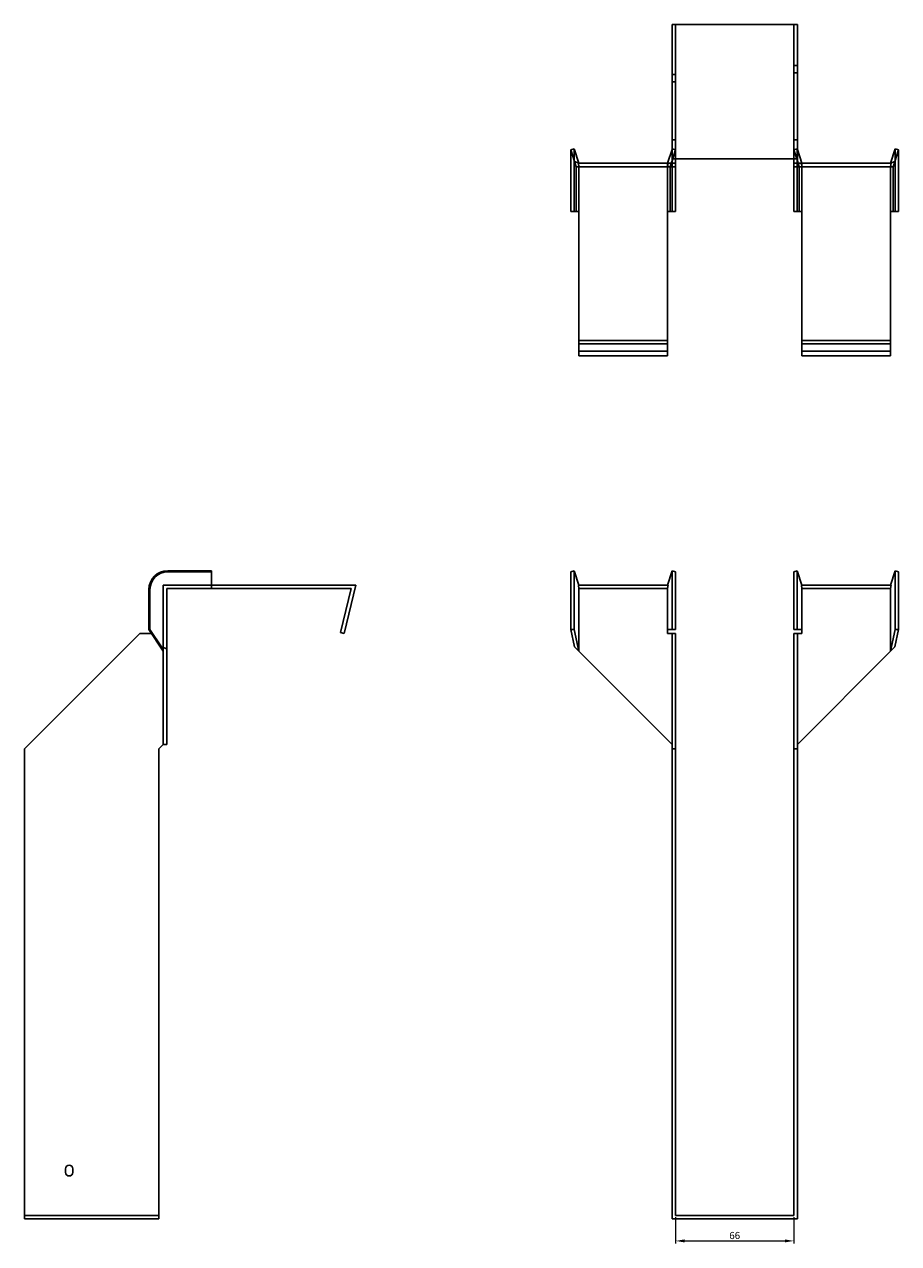
# Model space of a CAD drawing. Units: millimetres. Extents: x 431 to 1274, y -88 to 1106.
# Drawn here: x 431 to 919, y 426 to 1106 of the extents above; entities that cross this region are included whole.
import ezdxf

# ---------------------------------------------------------------- set-up
doc = ezdxf.new("R2010")
doc.units = ezdxf.units.MM
doc.layers.add('Dimensions', color=1, linetype='Continuous', lineweight=20)
doc.layers.add('Part', color=7, linetype='Continuous', lineweight=25)
doc.layers.add('Hidden', color=6, linetype='Continuous', lineweight=25, true_color=0xff00ff)
doc.styles.add('EU_style', font='arial.ttf')
doc.dimstyles.new('Dim_2D', dxfattribs={"dimtxt": 4, "dimasz": 5, "dimexe": 1.5, "dimexo": 1, "dimgap": 1, "dimtad": 1, "dimdec": 1, "dimdsep": 46, "dimtxsty": 'EU_style', "dimcen": 2.5, "dimclrd": 256, "dimclre": 256, "dimclrt": 256, "dimadec": 0, "dimazin": 0, "dimtfac": 1, "dimtdec": 1, "dimtmove": 0, "dimatfit": 3, "dimfxl": 1, "dimtolj": 1, "dimtzin": 0, "dimlwd": -1, "dimlwe": -1, "dimarcsym": 0})

# ---------------------------------------------------------------- blocks, each defined once
blk = doc.blocks.new('*D6')
at = {"layer": 'Defpoints', "color": 0, "transparency": 16777216}
for p in [(794.1, 441.32), (860.1, 441.32), (860.1, 427.06)]:
    blk.add_point(p, dxfattribs=at)
at = {"layer": 'Dimensions', "transparency": 16777216}
for p, q in [((794.1, 440.32), (794.1, 425.56)), ((860.1, 440.32), (860.1, 425.56)), ((799.1, 427.06), (855.1, 427.06))]:
    blk.add_line(p, q, dxfattribs=at)
for points in [[(799.1, 427.9), (799.1, 426.23), (794.1, 427.06)], [(855.1, 427.9), (855.1, 426.23), (860.1, 427.06)]]:
    blk.add_solid(points, dxfattribs=at)
at = {"layer": 'Dimensions', "transparency": 16777216, "insert": (827.1, 430.1), "char_height": 4, "attachment_point": 5, "style": 'EU_style'}
blk.add_mtext('\\A1;66', dxfattribs=at)

msp = doc.modelspace()

# ---------------------------------------------------------------- linework, layer by layer
at = {"layer": 'Hidden'}
for p, q in [((794.1, 1106.37), (794.1, 1031.37)), ((860.1, 1031.37), (860.1, 1106.37)), ((860.1, 1083.37), (862.1, 1083.37)), ((794.1, 1078.37), (792.1, 1078.37)), ((860.1, 1079.37), (862.1, 1079.37)), ((794.1, 1074.37), (792.1, 1074.37)), ((794.1, 1041.87), (792.1, 1041.87)), ((860.1, 1041.87), (862.1, 1041.87)), ((737.5, 1026.37), (737.5, 1036.87)), ((792.19, 1036.87), (792.1, 1036.57)), ((792.1, 1030.1), (794.1, 1036.25)), ((792.19, 1026.37), (792.19, 1036.87)), ((794.1, 1036.25), (792.19, 1036.87)), ((860.1, 1036.25), (862, 1036.87)), ((862.1, 1030.1), (860.1, 1036.25)), ((862, 1026.37), (862, 1036.87)), ((862, 1036.87), (862.1, 1036.57)), ((916.69, 1026.37), (916.69, 1036.87)), ((789.6, 1028.87), (789.6, 1026.87)), ((791.05, 1026.87), (791.7, 1028.87)), ((863.14, 1026.87), (862.5, 1028.87)), ((864.6, 1028.87), (864.6, 1026.87)), ((737.5, 1001.87), (737.5, 1026.37)), ((740.1, 1001.87), (740.1, 1026.37)), ((789.6, 1001.87), (789.6, 1026.37)), ((792.19, 1001.87), (792.19, 1026.37)), ((862, 1001.87), (862, 1026.37)), ((864.6, 1001.87), (864.6, 1026.37)), ((914.1, 1026.37), (914.1, 1001.87)), ((916.69, 1001.87), (916.69, 1026.37)), ((740.1, 1001.87), (740.1, 1001.87)), ((789.6, 1001.87), (789.6, 1001.87)), ((864.6, 1001.87), (864.6, 1001.87)), ((914.1, 1001.87), (914.1, 1001.87)), ((740.1, 923.87), (789.6, 923.87)), ((914.1, 923.87), (864.6, 923.87)), ((508.05, 793.32), (508.05, 756.32)), ((535.05, 793.32), (508.05, 793.32)), ((789.93, 791.32), (739.76, 791.32)), ((914.43, 791.32), (864.26, 791.32)), ((430.55, 441.32), (505.55, 441.32))]:
    msp.add_line(p, q, dxfattribs=at)
for points, weights in [([(740.1, 1028.87), (740.08, 1028.87), (739.76, 1028.87)], [1, 1.0854891166, 1]), ([(739.76, 1028.87), (740.08, 1027.5), (740.1, 1026.52)], [1, 1.08548911661, 1]), ([(740.1, 1028.87), (740.1, 1028.87), (740.1, 1028.87)], [1, 1.00045250256, 1]), ([(789.93, 1028.87), (789.62, 1027.5), (789.6, 1026.52)], [1, 1.08548911661, 1]), ([(864.26, 1028.87), (864.58, 1027.5), (864.6, 1026.52)], [1.27405289116, 1.22523445826, 1]), ([(914.1, 1028.87), (914.1, 1028.87), (914.1, 1028.87)], [1, 1.00045250256, 1]), ([(914.1, 1028.87), (914.12, 1028.87), (914.43, 1028.87)], [1, 1.0854891166, 1]), ([(914.43, 1028.87), (914.12, 1027.5), (914.1, 1026.52)], [1, 1.08548911661, 1]), ([(740.1, 1026.37), (740.1, 1026.45), (740.1, 1026.52)], [1, 1.00045250256, 1]), ([(789.6, 1026.37), (789.6, 1026.45), (789.6, 1026.52)], [1, 1.00045250251, 1]), ([(864.6, 1026.37), (864.6, 1026.45), (864.6, 1026.52)], [1, 1.00045250251, 1]), ([(914.1, 1026.52), (914.1, 1026.45), (914.1, 1026.37)], [1, 1.00045250256, 1])]:
    msp.add_rational_spline(points, weights, degree=2, dxfattribs=at)
at = {"layer": 'Part'}
for p, q in [((792.1, 1106.37), (792.1, 1031.37)), ((792.1, 1106.37), (862.1, 1106.37)), ((862.1, 1106.37), (862.1, 1031.37)), ((735.6, 1036.25), (737.5, 1036.87)), ((737.68, 1029.86), (735.6, 1036.25)), ((735.6, 1026.37), (735.6, 1036.25)), ((737.5, 1036.87), (740.1, 1028.87)), ((792.1, 1036.57), (789.6, 1028.87)), ((862.1, 1036.57), (864.6, 1028.87)), ((914.1, 1028.87), (916.69, 1036.87)), ((918.6, 1036.25), (916.52, 1029.86)), ((916.69, 1036.87), (918.6, 1036.25)), ((918.6, 1026.37), (918.6, 1036.25)), ((740.1, 1028.87), (737.68, 1029.86)), ((737.68, 1029.86), (738.64, 1026.87)), ((740.1, 1028.87), (792.1, 1028.87)), ((791.7, 1028.87), (792.1, 1030.1)), ((792.1, 1031.37), (792.1, 1028.87)), ((862.1, 1031.37), (792.1, 1031.37)), ((792.1, 1028.87), (792.1, 1026.87)), ((794.1, 1028.87), (792.1, 1028.87)), ((794.1, 1031.37), (794.1, 1028.87)), ((794.1, 1028.87), (794.1, 1026.87)), ((860.1, 1031.37), (860.1, 1028.87)), ((860.1, 1028.87), (862.1, 1028.87)), ((860.1, 1028.87), (860.1, 1026.87)), ((862.1, 1031.37), (862.1, 1028.87)), ((862.5, 1028.87), (862.1, 1030.1)), ((914.1, 1028.87), (862.1, 1028.87)), ((862.1, 1028.87), (862.1, 1026.87)), ((916.52, 1029.86), (914.1, 1028.87)), ((916.52, 1029.86), (915.55, 1026.87)), ((735.6, 1001.87), (735.6, 1026.37)), ((738.64, 1026.87), (792.1, 1026.87)), ((738.64, 1001.87), (738.64, 1026.37)), ((791.05, 1001.87), (791.05, 1026.37)), ((792.1, 1026.87), (794.1, 1026.87)), ((794.1, 1026.37), (794.1, 1026.87)), ((794.1, 1001.87), (794.1, 1026.37)), ((862.1, 1026.87), (860.1, 1026.87)), ((860.1, 1026.37), (860.1, 1026.87)), ((860.1, 1001.87), (860.1, 1026.37)), ((915.55, 1026.87), (862.1, 1026.87)), ((863.14, 1001.87), (863.14, 1026.37)), ((915.55, 1001.87), (915.55, 1026.37)), ((918.6, 1001.87), (918.6, 1026.37)), ((738.64, 1001.87), (735.6, 1001.87)), ((740.1, 1001.87), (738.64, 1001.87)), ((740.1, 1001.87), (740.1, 929.87)), ((789.6, 1001.87), (791.05, 1001.87)), ((789.6, 929.87), (789.6, 1001.87)), ((791.05, 1001.87), (794.1, 1001.87)), ((863.14, 1001.87), (860.1, 1001.87)), ((864.6, 1001.87), (863.14, 1001.87)), ((864.6, 929.87), (864.6, 1001.87)), ((914.1, 1001.87), (915.55, 1001.87)), ((914.1, 1001.87), (914.1, 929.87)), ((915.55, 1001.87), (918.6, 1001.87)), ((740.1, 927.93), (740.1, 929.87)), ((789.6, 929.87), (740.1, 929.87)), ((740.1, 921.32), (740.1, 927.93)), ((789.6, 927.93), (740.1, 927.93)), ((789.6, 927.93), (789.6, 929.87)), ((789.6, 921.32), (789.6, 927.93)), ((864.6, 927.93), (864.6, 929.87)), ((864.6, 929.87), (914.1, 929.87)), ((864.6, 921.32), (864.6, 927.93)), ((864.6, 927.93), (914.1, 927.93)), ((914.1, 927.93), (914.1, 929.87)), ((914.1, 921.32), (914.1, 927.93)), ((789.6, 921.32), (740.1, 921.32)), ((864.6, 921.32), (914.1, 921.32)), ((535.05, 801.32), (510.55, 801.32)), ((535.05, 800.7), (510.55, 800.7)), ((535.05, 800.7), (535.05, 801.32)), ((535.05, 791.32), (535.05, 800.7)), ((735.6, 800.7), (737.5, 801.32)), ((735.6, 790.82), (735.6, 800.7)), ((737.5, 801.32), (740.1, 793.32)), ((737.5, 790.82), (737.5, 801.32)), ((792.19, 801.32), (789.6, 793.32)), ((792.19, 790.82), (792.19, 801.32)), ((794.1, 800.7), (792.19, 801.32)), ((794.1, 790.82), (794.1, 800.7)), ((860.1, 800.7), (862, 801.32)), ((860.1, 790.82), (860.1, 800.7)), ((862, 801.32), (864.6, 793.32)), ((862, 790.82), (862, 801.32)), ((916.69, 801.32), (914.1, 793.32)), ((918.6, 800.7), (916.69, 801.32)), ((916.69, 790.82), (916.69, 801.32)), ((918.6, 790.82), (918.6, 800.7)), ((500.05, 790.82), (500.05, 768.42)), ((500.67, 790.82), (500.67, 768.42)), ((510.05, 790.82), (510.05, 757.77)), ((535.05, 791.32), (510.55, 791.32)), ((535.05, 793.32), (615.6, 793.32)), ((535.05, 791.32), (613.05, 791.32)), ((607.05, 766.8), (613.05, 791.32)), ((615.6, 793.32), (608.99, 766.32)), ((735.6, 790.82), (735.6, 768.42)), ((737.5, 790.82), (737.5, 768.42)), ((789.93, 793.32), (739.76, 793.32)), ((740.1, 790.82), (740.1, 756.32)), ((789.6, 790.82), (789.6, 768.42)), ((792.19, 790.82), (792.19, 768.42)), ((794.1, 790.82), (794.1, 768.42)), ((860.1, 790.82), (860.1, 768.42)), ((862, 790.82), (862, 768.42)), ((914.43, 793.32), (864.26, 793.32)), ((864.6, 790.82), (864.6, 768.42)), ((914.1, 756.32), (914.1, 790.82)), ((916.69, 790.82), (916.69, 768.42)), ((918.6, 790.82), (918.6, 768.42)), ((495.05, 766.32), (430.55, 701.82)), ((501.43, 766.32), (495.05, 766.32)), ((500.05, 768.42), (500.67, 768.42)), ((508.05, 756.32), (500.05, 768.42)), ((500.67, 768.42), (507.06, 758.74)), ((608.99, 766.32), (607.05, 766.8)), ((735.6, 768.42), (737.5, 768.42)), ((737.68, 758.74), (735.6, 768.42)), ((737.5, 768.42), (740.1, 756.32)), ((789.6, 766.32), (789.6, 768.42)), ((792.19, 768.42), (789.6, 768.42)), ((792.1, 766.32), (789.6, 766.32)), ((794.1, 766.32), (792.1, 766.32)), ((792.1, 766.32), (792.1, 701.82)), ((794.1, 768.42), (792.19, 768.42)), ((794.1, 766.32), (794.1, 701.82)), ((860.1, 768.42), (862, 768.42)), ((860.1, 766.32), (860.1, 701.82)), ((860.1, 766.32), (862.1, 766.32)), ((862, 768.42), (864.6, 768.42)), ((862.1, 766.32), (864.6, 766.32)), ((862.1, 766.32), (862.1, 701.82)), ((864.6, 766.32), (864.6, 768.42)), ((914.1, 756.32), (916.69, 768.42)), ((918.6, 768.42), (916.52, 758.74)), ((916.69, 768.42), (918.6, 768.42)), ((507.06, 758.74), (508.05, 756.32)), ((507.06, 758.74), (510.05, 757.77)), ((508.05, 756.32), (508.05, 704.32)), ((510.05, 757.77), (510.05, 704.32)), ((740.1, 756.32), (737.68, 758.74)), ((740.1, 756.32), (792.1, 704.32)), ((914.1, 756.32), (862.1, 704.32)), ((916.52, 758.74), (914.1, 756.32)), ((430.55, 701.82), (430.55, 439.32)), ((505.55, 701.82), (508.05, 704.32)), ((505.55, 439.32), (505.55, 701.82)), ((508.05, 704.32), (510.05, 704.32)), ((794.1, 701.82), (792.1, 701.82)), ((792.1, 701.82), (792.1, 439.32)), ((794.1, 701.82), (794.1, 441.32)), ((860.1, 701.82), (862.1, 701.82)), ((860.1, 701.82), (860.1, 441.32)), ((862.1, 701.82), (862.1, 439.32)), ((453.55, 465.32), (453.55, 467.32)), ((457.55, 467.32), (457.55, 465.32)), ((430.55, 439.32), (505.55, 439.32)), ((792.1, 439.32), (862.1, 439.32)), ((860.1, 441.32), (794.1, 441.32))]:
    msp.add_line(p, q, dxfattribs=at)
for centre, radius, start, end in [((510.55, 790.82), 10.5, 90, 180), ((510.55, 790.82), 9.88, 90, 180), ((455.55, 467.32), 2, 0, 180), ((455.55, 465.32), 2, 180, 0)]:
    msp.add_arc(centre, radius, start, end, dxfattribs=at)
for points, weights in [([(738.58, 1026.87), (738.64, 1026.87), (738.64, 1026.87)], [1, 1.09868411347, 1]), ([(738.64, 1026.37), (738.64, 1026.58), (738.58, 1026.87)], [1, 1.09868411347, 1]), ([(791.12, 1026.87), (791.05, 1026.58), (791.05, 1026.37)], [1, 1.09868411347, 1]), ([(863.14, 1026.37), (863.14, 1026.58), (863.08, 1026.87)], [1, 1.4295892436, 1.69307756139]), ([(915.62, 1026.87), (915.55, 1026.58), (915.55, 1026.37)], [1, 1.09868411347, 1]), ([(915.55, 1026.87), (915.55, 1026.87), (915.62, 1026.87)], [1, 1.09868411347, 1]), ([(510.05, 791.32), (510.34, 791.32), (510.55, 791.32)], [1, 1.09868411347, 1]), ([(510.05, 790.82), (510.05, 791.03), (510.05, 791.32)], [1, 1.09868411347, 1]), ([(740.1, 790.97), (740.08, 791.95), (739.76, 793.32)], [1, 1.0854891166, 1]), ([(740.1, 790.97), (740.1, 790.9), (740.1, 790.82)], [1, 1.00045250256, 1]), ([(789.6, 790.97), (789.62, 791.95), (789.93, 793.32)], [1, 1.0854891166, 1]), ([(789.6, 790.97), (789.6, 790.9), (789.6, 790.82)], [1.0284774701, 1.01459768282, 1]), ([(864.6, 790.97), (864.58, 791.95), (864.26, 793.32)], [1, 1.22523445826, 1.27405289116]), ([(864.6, 790.97), (864.6, 790.9), (864.6, 790.82)], [1.0284774701, 1.01459768282, 1]), ([(914.1, 790.97), (914.12, 791.95), (914.43, 793.32)], [1, 1.0854891166, 1]), ([(914.1, 790.82), (914.1, 790.9), (914.1, 790.97)], [1, 1.00045250256, 1])]:
    msp.add_rational_spline(points, weights, degree=2, dxfattribs=at)

# ---------------------------------------------------------------- dimensions: what is measured, and where the dimension line sits
at = {"layer": 'Dimensions'}
dim = msp.add_linear_dim(base=(860.1, 427.06), p1=(794.1, 441.32), p2=(860.1, 441.32), dimstyle='Dim_2D', dxfattribs=at)
dim.commit()
dim.dimension.update_dxf_attribs({"geometry": '*D6', "text_midpoint": (827.1, 430.1)})

doc.saveas('drawing.dxf')
